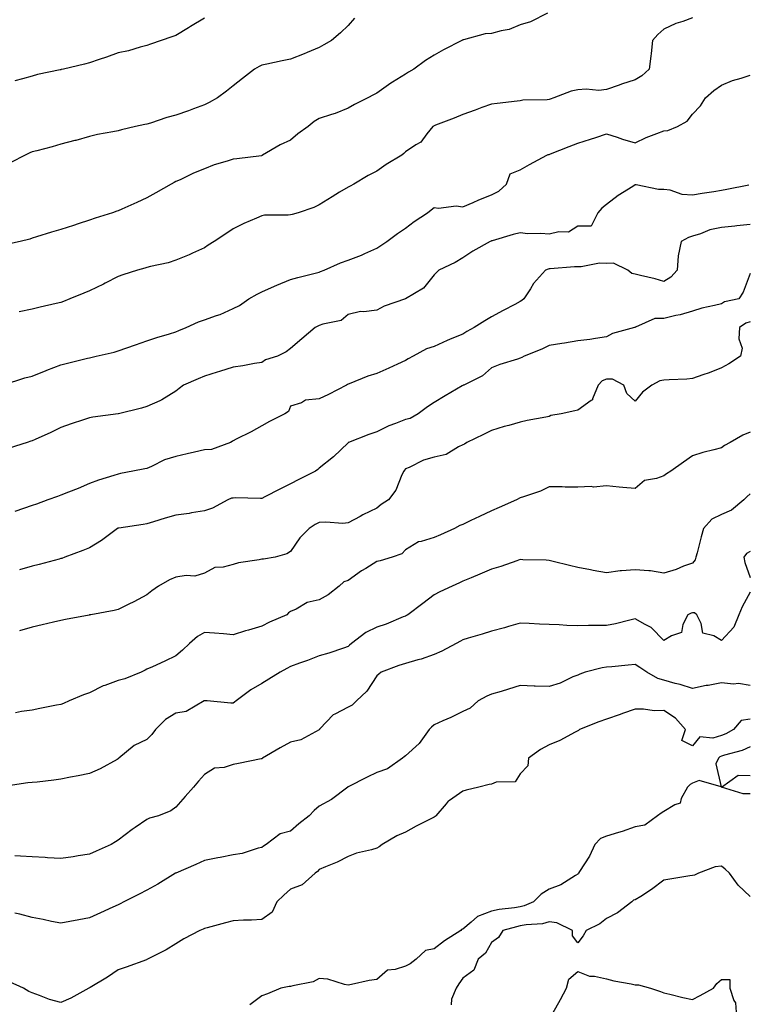
# Model space of a CAD drawing. Units: inches. Extents: x 1023923 to 1026563, y 7326938 to 7329578.
# Drawn here: x 1025264 to 1025517, y 7327896 to 7328239 of the extents above; entities that cross this region are included whole.
import ezdxf

# ---------------------------------------------------------------- set-up
doc = ezdxf.new("R2010")
doc.units = ezdxf.units.IN
doc.header["$MEASUREMENT"] = 0
doc.layers.add('Contour_10237326', color=7, linetype='Continuous', true_color=0xc44b95)

msp = doc.modelspace()

# ---------------------------------------------------------------- linework, layer by layer
at = {"layer": 'Contour_10237326'}
for points in [[(1025447.54, 7328241.42, 3211), (1025441.59, 7328238.38, 3211), (1025438.05, 7328237.31, 3211), (1025434.18, 7328235.78, 3211), (1025431.43, 7328235.3, 3211), (1025428.05, 7328234.33, 3211), (1025425.8, 7328234.16, 3211), (1025418.23, 7328232.11, 3211), (1025418.05, 7328232.09, 3211), (1025417.91, 7328232.05, 3211), (1025417.7, 7328231.92, 3211), (1025411.35, 7328228.61, 3211), (1025408.05, 7328226.77, 3211), (1025404.98, 7328224.98, 3211), (1025401.02, 7328221.92, 3211), (1025399.16, 7328220.81, 3211), (1025398.05, 7328220.15, 3211), (1025393.56, 7328217.43, 3211), (1025392.91, 7328217.06, 3211), (1025388.05, 7328213.55, 3211), (1025386.98, 7328212.98, 3211), (1025384.91, 7328211.92, 3211), (1025380.34, 7328209.64, 3211), (1025378.05, 7328208.33, 3211), (1025373.52, 7328206.46, 3211), (1025372.25, 7328206.12, 3211), (1025368.05, 7328204.7, 3211), (1025366.25, 7328203.71, 3211), (1025364.18, 7328201.92, 3211), (1025360.57, 7328199.4, 3211), (1025358.05, 7328197.19, 3211), (1025354.44, 7328195.54, 3211), (1025348.32, 7328191.92, 3211), (1025348.15, 7328191.82, 3211), (1025348.05, 7328191.79, 3211), (1025347.89, 7328191.77, 3211), (1025339.3, 7328190.67, 3211), (1025338.05, 7328190.55, 3211), (1025336, 7328189.86, 3211), (1025331.41, 7328188.57, 3211), (1025328.05, 7328187.26, 3211), (1025324.3, 7328185.67, 3211), (1025319.55, 7328183.42, 3211), (1025318.05, 7328182.74, 3211), (1025317.5, 7328182.46, 3211), (1025316.51, 7328181.92, 3211), (1025311.16, 7328178.81, 3211), (1025308.05, 7328177.15, 3211), (1025304.48, 7328175.5, 3211), (1025299.32, 7328173.19, 3211), (1025298.05, 7328172.61, 3211), (1025297.52, 7328172.44, 3211), (1025296.06, 7328171.92, 3211), (1025289.98, 7328169.99, 3211), (1025288.05, 7328169.27, 3211), (1025284.14, 7328168.01, 3211), (1025282.46, 7328167.51, 3211), (1025278.05, 7328166.02, 3211), (1025274.85, 7328165.11, 3211), (1025269.61, 7328163.49, 3211), (1025268.05, 7328163.02, 3211), (1025267.21, 7328162.76, 3211), (1025263.91, 7328161.92, 3211), (1025259.16, 7328160.81, 3211)], [(1025498.05, 7328239.76, 3212), (1025494.63, 7328238.51, 3212), (1025492.15, 7328237.82, 3212), (1025488.05, 7328235.83, 3212), (1025485.98, 7328234, 3212), (1025484.07, 7328231.92, 3212), (1025483.56, 7328227.42, 3212), (1025483.48, 7328226.49, 3212), (1025482.91, 7328221.92, 3212), (1025480.37, 7328219.61, 3212), (1025478.05, 7328218.23, 3212), (1025473.32, 7328216.64, 3212), (1025472.46, 7328216.34, 3212), (1025468.05, 7328214.82, 3212), (1025465.43, 7328214.53, 3212), (1025461.02, 7328214.89, 3212), (1025458.05, 7328214.66, 3212), (1025455.71, 7328214.26, 3212), (1025449.71, 7328211.92, 3212), (1025448.46, 7328211.51, 3212), (1025448.05, 7328211.34, 3212), (1025447.39, 7328211.26, 3212), (1025438.89, 7328211.07, 3212), (1025438.05, 7328210.93, 3212), (1025436.94, 7328210.8, 3212), (1025429.96, 7328210.01, 3212), (1025428.05, 7328209.77, 3212), (1025424.67, 7328208.53, 3212), (1025422.29, 7328207.68, 3212), (1025418.05, 7328206.1, 3212), (1025415.06, 7328204.9, 3212), (1025408.54, 7328202.4, 3212), (1025408.05, 7328202.22, 3212), (1025407.87, 7328202.1, 3212), (1025407.56, 7328201.92, 3212), (1025405.55, 7328199.42, 3212), (1025403.44, 7328196.52, 3212), (1025401.66, 7328195.53, 3212), (1025398.05, 7328193.11, 3212), (1025397.48, 7328192.49, 3212), (1025396.76, 7328191.92, 3212), (1025391.29, 7328188.67, 3212), (1025388.05, 7328186.39, 3212), (1025385.06, 7328184.91, 3212), (1025380.08, 7328181.92, 3212), (1025378.79, 7328181.18, 3212), (1025378.05, 7328180.77, 3212), (1025375.14, 7328179.02, 3212), (1025372.52, 7328177.45, 3212), (1025368.05, 7328174.7, 3212), (1025366.19, 7328173.77, 3212), (1025360.73, 7328171.92, 3212), (1025358.66, 7328171.31, 3212), (1025358.05, 7328171.16, 3212), (1025357.19, 7328171.07, 3212), (1025348.95, 7328171.02, 3212), (1025348.05, 7328170.88, 3212), (1025346.16, 7328170.03, 3212), (1025341.76, 7328168.21, 3212), (1025338.05, 7328166.29, 3212), (1025335.45, 7328164.52, 3212), (1025331.43, 7328161.92, 3212), (1025329.4, 7328160.57, 3212), (1025328.05, 7328159.72, 3212), (1025323.93, 7328157.8, 3212), (1025322.76, 7328157.2, 3212), (1025318.05, 7328155.34, 3212), (1025315.45, 7328154.52, 3212), (1025309.3, 7328153.17, 3212), (1025308.05, 7328152.83, 3212), (1025307.35, 7328152.63, 3212), (1025304.71, 7328151.92, 3212), (1025299.69, 7328150.28, 3212), (1025298.05, 7328149.69, 3212), (1025293.52, 7328147.38, 3212), (1025292.91, 7328147.06, 3212), (1025288.05, 7328144.77, 3212), (1025286.02, 7328143.95, 3212), (1025281.17, 7328141.92, 3212), (1025278.95, 7328141.01, 3212), (1025278.05, 7328140.69, 3212), (1025276.43, 7328140.31, 3212), (1025270.9, 7328139.06, 3212), (1025268.05, 7328138.36, 3212), (1025263.52, 7328137.38, 3212)], [(1025380.34, 7328239.64, 3210), (1025378.05, 7328237.15, 3210), (1025375.43, 7328234.53, 3210), (1025372.29, 7328231.92, 3210), (1025369.63, 7328230.35, 3210), (1025368.05, 7328229.49, 3210), (1025363.79, 7328227.67, 3210), (1025362.78, 7328227.2, 3210), (1025358.05, 7328225.35, 3210), (1025355.16, 7328224.81, 3210), (1025349.79, 7328223.65, 3210), (1025348.05, 7328223.31, 3210), (1025347.09, 7328222.88, 3210), (1025345.49, 7328221.92, 3210), (1025341.31, 7328218.65, 3210), (1025338.05, 7328216.06, 3210), (1025335.78, 7328214.2, 3210), (1025332.64, 7328211.92, 3210), (1025329.65, 7328210.31, 3210), (1025328.05, 7328209.52, 3210), (1025324.22, 7328208.1, 3210), (1025322.54, 7328207.43, 3210), (1025318.05, 7328205.86, 3210), (1025314.92, 7328205.04, 3210), (1025309.28, 7328203.15, 3210), (1025308.05, 7328202.78, 3210), (1025307.33, 7328202.65, 3210), (1025304.1, 7328201.92, 3210), (1025299.14, 7328200.83, 3210), (1025298.05, 7328200.48, 3210), (1025296.17, 7328200.05, 3210), (1025290.78, 7328199.19, 3210), (1025288.05, 7328198.43, 3210), (1025283.25, 7328197.12, 3210), (1025282.95, 7328197.03, 3210), (1025278.05, 7328195.74, 3210), (1025275.06, 7328194.91, 3210), (1025269.65, 7328193.52, 3210), (1025268.05, 7328193.08, 3210), (1025267.25, 7328192.72, 3210), (1025265.67, 7328191.92, 3210), (1025260.59, 7328189.39, 3210)], [(1025328.05, 7328239.64, 3209), (1025323.19, 7328236.78, 3209), (1025322.48, 7328236.35, 3209), (1025318.05, 7328233.66, 3209), (1025316.74, 7328233.23, 3209), (1025312.95, 7328231.92, 3209), (1025309.32, 7328230.65, 3209), (1025308.05, 7328230.16, 3209), (1025305.71, 7328229.58, 3209), (1025301.62, 7328228.34, 3209), (1025298.05, 7328227.57, 3209), (1025293.93, 7328226.04, 3209), (1025291.41, 7328225.28, 3209), (1025288.05, 7328224.16, 3209), (1025286.27, 7328223.7, 3209), (1025278.95, 7328221.92, 3209), (1025278.21, 7328221.76, 3209), (1025278.05, 7328221.73, 3209), (1025277.8, 7328221.67, 3209), (1025269.96, 7328220.01, 3209), (1025268.05, 7328219.51, 3209), (1025264.71, 7328218.58, 3209), (1025262.07, 7328217.9, 3209)], [(1025258.11, 7328111.97, 3213), (1025265.57, 7328114.39, 3213), (1025268.05, 7328115.05, 3213), (1025272.97, 7328117, 3213), (1025273.23, 7328117.09, 3213), (1025278.05, 7328118.91, 3213), (1025280.39, 7328119.58, 3213), (1025287.39, 7328121.25, 3213), (1025288.05, 7328121.43, 3213), (1025288.48, 7328121.5, 3213), (1025290.39, 7328121.92, 3213), (1025296.57, 7328123.41, 3213), (1025298.05, 7328123.86, 3213), (1025300.98, 7328124.86, 3213), (1025304.03, 7328125.93, 3213), (1025308.05, 7328127.25, 3213), (1025311.49, 7328128.48, 3213), (1025315.84, 7328129.71, 3213), (1025318.05, 7328130.42, 3213), (1025319.1, 7328130.86, 3213), (1025321.64, 7328131.92, 3213), (1025326.04, 7328133.93, 3213), (1025328.05, 7328134.61, 3213), (1025332.23, 7328136.09, 3213), (1025333.52, 7328136.46, 3213), (1025338.05, 7328138.51, 3213), (1025340.32, 7328139.66, 3213), (1025343.54, 7328141.92, 3213), (1025346.41, 7328143.57, 3213), (1025348.05, 7328144.36, 3213), (1025352.44, 7328146.31, 3213), (1025353.26, 7328146.7, 3213), (1025358.05, 7328148.71, 3213), (1025360.59, 7328149.38, 3213), (1025367.09, 7328150.96, 3213), (1025368.05, 7328151.2, 3213), (1025368.5, 7328151.48, 3213), (1025369.75, 7328151.92, 3213), (1025375.49, 7328154.48, 3213), (1025378.05, 7328155.41, 3213), (1025382.78, 7328157.19, 3213), (1025383.85, 7328157.71, 3213), (1025388.05, 7328159.58, 3213), (1025389.44, 7328160.53, 3213), (1025391.53, 7328161.92, 3213), (1025395.3, 7328164.67, 3213), (1025398.05, 7328166.56, 3213), (1025401.12, 7328168.85, 3213), (1025405.75, 7328171.92, 3213), (1025407.01, 7328172.95, 3213), (1025408.05, 7328173.79, 3213), (1025409.59, 7328173.46, 3213), (1025415.71, 7328174.26, 3213), (1025418.05, 7328173.99, 3213), (1025421.62, 7328175.5, 3213), (1025423.62, 7328176.35, 3213), (1025428.05, 7328178.19, 3213), (1025430.61, 7328179.37, 3213), (1025433.28, 7328181.92, 3213), (1025434.48, 7328185.5, 3213), (1025438.05, 7328186.9, 3213), (1025441.23, 7328188.74, 3213), (1025447.27, 7328191.92, 3213), (1025447.8, 7328192.16, 3213), (1025448.05, 7328192.24, 3213), (1025448.58, 7328192.45, 3213), (1025455.02, 7328194.95, 3213), (1025458.05, 7328196.16, 3213), (1025462.46, 7328197.51, 3213), (1025464.3, 7328198.17, 3213), (1025468.05, 7328199.42, 3213), (1025471.74, 7328198.22, 3213), (1025473.62, 7328197.49, 3213), (1025478.05, 7328196.31, 3213), (1025481.88, 7328198.1, 3213), (1025485.59, 7328199.47, 3213), (1025488.05, 7328200.46, 3213), (1025489.46, 7328200.52, 3213), (1025492.8, 7328201.92, 3213), (1025496.14, 7328203.82, 3213), (1025498.05, 7328206.29, 3213), (1025500.84, 7328209.13, 3213), (1025502.52, 7328211.92, 3213), (1025505.47, 7328214.5, 3213), (1025508.05, 7328216.29, 3213), (1025511.96, 7328218.01, 3213), (1025514.91, 7328218.78, 3213), (1025518.05, 7328219.85, 3213)], [(1025517.58, 7328181.46, 3214), (1025509.98, 7328179.99, 3214), (1025508.05, 7328179.64, 3214), (1025505.37, 7328179.25, 3214), (1025501.41, 7328178.56, 3214), (1025498.05, 7328178.09, 3214), (1025494.38, 7328178.26, 3214), (1025490.18, 7328179.79, 3214), (1025488.05, 7328179.97, 3214), (1025486.16, 7328180.04, 3214), (1025478.36, 7328181.61, 3214), (1025478.05, 7328181.62, 3214), (1025477.19, 7328181.06, 3214), (1025472.11, 7328177.86, 3214), (1025468.05, 7328174.82, 3214), (1025466.47, 7328173.5, 3214), (1025465.08, 7328171.92, 3214), (1025462.7, 7328167.28, 3214), (1025458.05, 7328167.21, 3214), (1025454.83, 7328165.14, 3214), (1025451.45, 7328165.31, 3214), (1025448.05, 7328164.43, 3214), (1025445.24, 7328164.74, 3214), (1025440.69, 7328164.56, 3214), (1025438.05, 7328164.96, 3214), (1025435.59, 7328164.38, 3214), (1025428.3, 7328162.16, 3214), (1025428.05, 7328162.1, 3214), (1025427.91, 7328162.05, 3214), (1025427.6, 7328161.92, 3214), (1025421.47, 7328158.51, 3214), (1025418.05, 7328156.17, 3214), (1025415.34, 7328154.63, 3214), (1025409.71, 7328151.92, 3214), (1025408.87, 7328151.1, 3214), (1025408.05, 7328150.3, 3214), (1025404.3, 7328145.68, 3214), (1025398.07, 7328141.94, 3214), (1025398.05, 7328141.92, 3214), (1025398.03, 7328141.92, 3214), (1025390.61, 7328139.36, 3214), (1025388.05, 7328138.01, 3214), (1025383.56, 7328137.42, 3214), (1025382.42, 7328137.55, 3214), (1025378.05, 7328136.53, 3214), (1025375.65, 7328134.33, 3214), (1025369.26, 7328133.13, 3214), (1025368.05, 7328132.63, 3214), (1025367.52, 7328132.44, 3214), (1025366.6, 7328131.92, 3214), (1025361.94, 7328128.04, 3214), (1025358.05, 7328124.63, 3214), (1025356.53, 7328123.43, 3214), (1025353.46, 7328121.92, 3214), (1025349.32, 7328120.66, 3214), (1025348.05, 7328119.76, 3214), (1025345.49, 7328119.37, 3214), (1025341.37, 7328118.6, 3214), (1025338.05, 7328118.13, 3214), (1025333.3, 7328116.67, 3214), (1025332.54, 7328116.41, 3214), (1025328.05, 7328114.95, 3214), (1025325.92, 7328114.05, 3214), (1025320.82, 7328111.92, 3214), (1025319.22, 7328110.74, 3214), (1025318.05, 7328109.81, 3214), (1025313.28, 7328106.7, 3214), (1025312.58, 7328106.46, 3214), (1025308.05, 7328104.42, 3214), (1025306.12, 7328103.85, 3214), (1025298.15, 7328101.92, 3214), (1025298.07, 7328101.9, 3214), (1025298.05, 7328101.9, 3214), (1025298.03, 7328101.9, 3214), (1025289.2, 7328100.77, 3214), (1025288.05, 7328100.53, 3214), (1025285.94, 7328099.8, 3214), (1025281.6, 7328098.36, 3214), (1025278.05, 7328097.09, 3214), (1025274.61, 7328095.37, 3214), (1025269.07, 7328092.94, 3214), (1025268.05, 7328092.47, 3214), (1025267.64, 7328092.34, 3214), (1025266.33, 7328091.92, 3214), (1025260.02, 7328089.94, 3214)], [(1025518.05, 7328167.76, 3215), (1025513.46, 7328167.33, 3215), (1025512.76, 7328167.21, 3215), (1025508.05, 7328166.82, 3215), (1025504.07, 7328165.91, 3215), (1025500.75, 7328164.61, 3215), (1025498.05, 7328163.8, 3215), (1025496.66, 7328163.31, 3215), (1025494.01, 7328161.92, 3215), (1025493.03, 7328156.93, 3215), (1025493.05, 7328156.91, 3215), (1025492.62, 7328151.92, 3215), (1025490.49, 7328149.49, 3215), (1025488.05, 7328147.99, 3215), (1025485, 7328148.88, 3215), (1025479.91, 7328150.07, 3215), (1025478.05, 7328150.57, 3215), (1025476.86, 7328150.72, 3215), (1025475.43, 7328151.92, 3215), (1025470.47, 7328154.35, 3215), (1025468.05, 7328154.26, 3215), (1025465.67, 7328154.3, 3215), (1025459.2, 7328153.08, 3215), (1025458.05, 7328153.1, 3215), (1025456.9, 7328153.08, 3215), (1025448.46, 7328152.34, 3215), (1025448.05, 7328152.33, 3215), (1025447.72, 7328152.26, 3215), (1025446.86, 7328151.92, 3215), (1025442.66, 7328147.3, 3215), (1025441.57, 7328145.43, 3215), (1025439.28, 7328141.92, 3215), (1025438.62, 7328141.36, 3215), (1025438.05, 7328141.02, 3215), (1025436.12, 7328139.99, 3215), (1025432.11, 7328137.85, 3215), (1025428.05, 7328135.7, 3215), (1025425.67, 7328134.29, 3215), (1025422.01, 7328131.92, 3215), (1025419.42, 7328130.56, 3215), (1025418.05, 7328129.68, 3215), (1025414.18, 7328128.06, 3215), (1025412.56, 7328127.41, 3215), (1025408.05, 7328125.35, 3215), (1025405.43, 7328124.53, 3215), (1025400.75, 7328121.92, 3215), (1025398.99, 7328120.99, 3215), (1025398.05, 7328120.41, 3215), (1025395.32, 7328119.18, 3215), (1025392.23, 7328117.75, 3215), (1025388.05, 7328115.97, 3215), (1025384.92, 7328115.04, 3215), (1025378.5, 7328112.36, 3215), (1025378.05, 7328112.2, 3215), (1025377.87, 7328112.1, 3215), (1025377.54, 7328111.92, 3215), (1025371.31, 7328108.66, 3215), (1025368.05, 7328107.13, 3215), (1025363.28, 7328106.69, 3215), (1025361.9, 7328105.76, 3215), (1025358.05, 7328104.6, 3215), (1025357.29, 7328102.67, 3215), (1025356.06, 7328101.92, 3215), (1025350.75, 7328099.23, 3215), (1025348.05, 7328097.7, 3215), (1025344.3, 7328095.67, 3215), (1025339.14, 7328093.01, 3215), (1025338.05, 7328092.44, 3215), (1025337.72, 7328092.24, 3215), (1025337.19, 7328091.92, 3215), (1025330.55, 7328089.42, 3215), (1025328.05, 7328089.3, 3215), (1025324.65, 7328088.52, 3215), (1025322.01, 7328087.96, 3215), (1025318.05, 7328087, 3215), (1025314.12, 7328085.86, 3215), (1025309.65, 7328083.53, 3215), (1025308.05, 7328082.86, 3215), (1025307.25, 7328082.72, 3215), (1025303.13, 7328081.92, 3215), (1025298.87, 7328081.09, 3215), (1025298.05, 7328080.91, 3215), (1025296.53, 7328080.39, 3215), (1025291.17, 7328078.79, 3215), (1025288.05, 7328077.59, 3215), (1025284.05, 7328075.92, 3215), (1025280.78, 7328074.65, 3215), (1025278.05, 7328073.56, 3215), (1025276.84, 7328073.13, 3215), (1025273.58, 7328071.92, 3215), (1025269.53, 7328070.43, 3215), (1025268.05, 7328069.91, 3215), (1025265, 7328068.88, 3215), (1025262.09, 7328067.88, 3215)], [(1025518.05, 7328150.81, 3216), (1025515.69, 7328144.28, 3216), (1025514.09, 7328141.92, 3216), (1025509.14, 7328140.83, 3216), (1025508.05, 7328140.19, 3216), (1025505.69, 7328139.57, 3216), (1025501.29, 7328138.68, 3216), (1025498.05, 7328137.66, 3216), (1025493.67, 7328136.3, 3216), (1025492.21, 7328136.09, 3216), (1025488.05, 7328135.08, 3216), (1025484.85, 7328135.11, 3216), (1025478.15, 7328132.01, 3216), (1025478.05, 7328132.02, 3216), (1025477.99, 7328131.98, 3216), (1025477.85, 7328131.92, 3216), (1025470.1, 7328129.86, 3216), (1025468.05, 7328128.65, 3216), (1025464.26, 7328128.14, 3216), (1025462.21, 7328127.76, 3216), (1025458.05, 7328127.26, 3216), (1025453.44, 7328126.53, 3216), (1025452.48, 7328126.36, 3216), (1025448.05, 7328125.63, 3216), (1025445.55, 7328124.43, 3216), (1025439.34, 7328121.92, 3216), (1025438.52, 7328121.46, 3216), (1025438.05, 7328121.29, 3216), (1025437.09, 7328120.95, 3216), (1025430.92, 7328119.04, 3216), (1025428.05, 7328117.93, 3216), (1025424.87, 7328115.11, 3216), (1025418.36, 7328111.92, 3216), (1025418.15, 7328111.83, 3216), (1025418.05, 7328111.8, 3216), (1025417.74, 7328111.62, 3216), (1025411.84, 7328108.14, 3216), (1025408.05, 7328105.77, 3216), (1025405.67, 7328104.29, 3216), (1025402.42, 7328101.92, 3216), (1025399.65, 7328100.31, 3216), (1025398.05, 7328099.85, 3216), (1025394.63, 7328098.51, 3216), (1025392.25, 7328097.72, 3216), (1025388.05, 7328095.66, 3216), (1025385.28, 7328094.7, 3216), (1025378.23, 7328091.92, 3216), (1025378.13, 7328091.84, 3216), (1025378.05, 7328091.76, 3216), (1025373.05, 7328086.92, 3216), (1025373.01, 7328086.89, 3216), (1025368.05, 7328082.91, 3216), (1025367.5, 7328082.47, 3216), (1025366.72, 7328081.92, 3216), (1025360.98, 7328078.99, 3216), (1025358.05, 7328077.55, 3216), (1025354.28, 7328075.68, 3216), (1025349.09, 7328072.96, 3216), (1025348.05, 7328072.42, 3216), (1025347.6, 7328072.37, 3216), (1025338.75, 7328072.61, 3216), (1025338.05, 7328072.55, 3216), (1025337.46, 7328072.52, 3216), (1025336.23, 7328071.92, 3216), (1025330.9, 7328069.08, 3216), (1025328.05, 7328068.12, 3216), (1025323.52, 7328067.38, 3216), (1025322.78, 7328067.19, 3216), (1025318.05, 7328066.59, 3216), (1025314.38, 7328065.59, 3216), (1025310.35, 7328064.22, 3216), (1025308.05, 7328063.53, 3216), (1025306.68, 7328063.29, 3216), (1025298.25, 7328062.11, 3216), (1025298.05, 7328062.08, 3216), (1025297.93, 7328062.03, 3216), (1025297.76, 7328061.92, 3216), (1025292.17, 7328057.81, 3216), (1025288.05, 7328055.18, 3216), (1025285.73, 7328054.23, 3216), (1025279.44, 7328051.92, 3216), (1025278.42, 7328051.55, 3216), (1025278.05, 7328051.46, 3216), (1025277.42, 7328051.29, 3216), (1025270.55, 7328049.42, 3216), (1025268.05, 7328048.79, 3216), (1025263.71, 7328047.58, 3216)], [(1025518.05, 7328133.94, 3217), (1025516.57, 7328133.4, 3217), (1025514.38, 7328131.92, 3217), (1025514.09, 7328127.96, 3217), (1025515.24, 7328124.73, 3217), (1025514.67, 7328121.92, 3217), (1025510.65, 7328119.33, 3217), (1025508.05, 7328117.93, 3217), (1025503.85, 7328116.13, 3217), (1025501.55, 7328115.41, 3217), (1025498.05, 7328114.14, 3217), (1025496.02, 7328113.96, 3217), (1025489.85, 7328113.71, 3217), (1025488.05, 7328113.57, 3217), (1025486.59, 7328113.38, 3217), (1025483.87, 7328111.92, 3217), (1025480.61, 7328109.37, 3217), (1025478.05, 7328106.33, 3217), (1025475.14, 7328109.01, 3217), (1025474.12, 7328111.92, 3217), (1025470.12, 7328114, 3217), (1025468.05, 7328113.9, 3217), (1025466.59, 7328113.38, 3217), (1025465.16, 7328111.92, 3217), (1025463.19, 7328107.05, 3217), (1025463.19, 7328106.79, 3217), (1025462.7, 7328106.57, 3217), (1025458.05, 7328103.17, 3217), (1025457.01, 7328102.96, 3217), (1025452.25, 7328101.92, 3217), (1025448.71, 7328101.26, 3217), (1025448.05, 7328101.01, 3217), (1025446.9, 7328100.76, 3217), (1025440.39, 7328099.59, 3217), (1025438.05, 7328099.03, 3217), (1025434.01, 7328097.87, 3217), (1025432.48, 7328097.49, 3217), (1025428.05, 7328096.09, 3217), (1025425.28, 7328094.7, 3217), (1025419.4, 7328091.92, 3217), (1025418.62, 7328091.36, 3217), (1025418.05, 7328091.09, 3217), (1025416.55, 7328090.41, 3217), (1025412.23, 7328087.75, 3217), (1025408.05, 7328086.75, 3217), (1025404.28, 7328085.7, 3217), (1025399.32, 7328083.18, 3217), (1025398.05, 7328082.68, 3217), (1025397.68, 7328082.29, 3217), (1025397.44, 7328081.92, 3217), (1025396.82, 7328080.68, 3217), (1025394.65, 7328075.31, 3217), (1025392.09, 7328071.92, 3217), (1025389.61, 7328070.36, 3217), (1025388.05, 7328069.02, 3217), (1025383.26, 7328066.7, 3217), (1025382.29, 7328066.15, 3217), (1025378.05, 7328063.9, 3217), (1025376.27, 7328063.7, 3217), (1025370.3, 7328064.16, 3217), (1025368.05, 7328063.99, 3217), (1025366.66, 7328063.31, 3217), (1025364.55, 7328061.92, 3217), (1025361.31, 7328058.66, 3217), (1025358.05, 7328053.89, 3217), (1025356.8, 7328053.18, 3217), (1025352.72, 7328051.92, 3217), (1025348.66, 7328051.31, 3217), (1025348.05, 7328051.22, 3217), (1025347.13, 7328051, 3217), (1025339.96, 7328050, 3217), (1025338.05, 7328049.44, 3217), (1025334.59, 7328048.47, 3217), (1025331.64, 7328048.32, 3217), (1025328.05, 7328046.35, 3217), (1025324.67, 7328045.31, 3217), (1025321.72, 7328045.59, 3217), (1025318.05, 7328044.99, 3217), (1025315.9, 7328044.07, 3217), (1025312.07, 7328041.92, 3217), (1025309.77, 7328040.21, 3217), (1025308.05, 7328038.82, 3217), (1025303.52, 7328036.45, 3217), (1025301.7, 7328035.57, 3217), (1025298.05, 7328033.76, 3217), (1025296.57, 7328033.4, 3217), (1025288.52, 7328031.92, 3217), (1025288.05, 7328031.83, 3217), (1025287.93, 7328031.81, 3217), (1025279.69, 7328030.27, 3217), (1025278.05, 7328029.9, 3217), (1025275.47, 7328029.33, 3217), (1025271.6, 7328028.36, 3217), (1025268.05, 7328027.63, 3217), (1025263.66, 7328026.32, 3217)], [(1025518.05, 7328095.49, 3218), (1025515.57, 7328094.41, 3218), (1025511.1, 7328091.92, 3218), (1025509.09, 7328090.89, 3218), (1025508.05, 7328090.05, 3218), (1025505.45, 7328089.32, 3218), (1025501.57, 7328088.41, 3218), (1025498.05, 7328087.28, 3218), (1025494.92, 7328085.04, 3218), (1025490.43, 7328081.92, 3218), (1025488.97, 7328081, 3218), (1025488.05, 7328080.34, 3218), (1025485.45, 7328079.32, 3218), (1025481.31, 7328078.66, 3218), (1025478.05, 7328075.86, 3218), (1025473.71, 7328076.26, 3218), (1025472.48, 7328076.35, 3218), (1025468.05, 7328076.76, 3218), (1025463.56, 7328076.4, 3218), (1025462.7, 7328076.58, 3218), (1025458.05, 7328076.34, 3218), (1025453.64, 7328076.33, 3218), (1025452.62, 7328076.5, 3218), (1025448.05, 7328076.49, 3218), (1025445.02, 7328074.96, 3218), (1025439.14, 7328073.02, 3218), (1025438.05, 7328072.58, 3218), (1025436.7, 7328071.92, 3218), (1025430.67, 7328069.3, 3218), (1025428.05, 7328068.1, 3218), (1025423.81, 7328066.15, 3218), (1025420.82, 7328064.69, 3218), (1025418.05, 7328063.37, 3218), (1025417.01, 7328062.96, 3218), (1025415.12, 7328061.92, 3218), (1025410.2, 7328059.77, 3218), (1025408.05, 7328058.84, 3218), (1025403.54, 7328057.42, 3218), (1025402.64, 7328057.33, 3218), (1025398.05, 7328054.57, 3218), (1025396.82, 7328053.15, 3218), (1025393.42, 7328051.92, 3218), (1025389.28, 7328050.69, 3218), (1025388.05, 7328050.51, 3218), (1025384.2, 7328048.07, 3218), (1025382.78, 7328047.2, 3218), (1025378.05, 7328043.88, 3218), (1025376.59, 7328043.38, 3218), (1025374.92, 7328041.92, 3218), (1025371.1, 7328038.88, 3218), (1025368.05, 7328037.13, 3218), (1025363.85, 7328036.12, 3218), (1025359.96, 7328033.84, 3218), (1025358.05, 7328033.02, 3218), (1025357.37, 7328032.6, 3218), (1025356.7, 7328031.92, 3218), (1025350.67, 7328029.3, 3218), (1025348.05, 7328027.92, 3218), (1025343.4, 7328026.57, 3218), (1025342.39, 7328026.26, 3218), (1025338.05, 7328024.97, 3218), (1025334.75, 7328025.22, 3218), (1025331.57, 7328025.45, 3218), (1025328.05, 7328025.72, 3218), (1025325.61, 7328024.37, 3218), (1025322.89, 7328021.92, 3218), (1025320.39, 7328019.59, 3218), (1025318.05, 7328017.61, 3218), (1025314.24, 7328015.73, 3218), (1025309.92, 7328013.79, 3218), (1025308.05, 7328012.92, 3218), (1025307.39, 7328012.58, 3218), (1025306.06, 7328011.92, 3218), (1025300.35, 7328009.62, 3218), (1025298.05, 7328008.98, 3218), (1025293.4, 7328007.27, 3218), (1025292.85, 7328007.12, 3218), (1025288.05, 7328004.68, 3218), (1025285.92, 7328004.05, 3218), (1025280.96, 7328001.92, 3218), (1025278.95, 7328001.02, 3218), (1025278.05, 7328000.67, 3218), (1025276.51, 7328000.37, 3218), (1025270.75, 7327999.23, 3218), (1025268.05, 7327998.72, 3218), (1025264.34, 7327998.21, 3218), (1025262.23, 7327997.74, 3218)], [(1025518.05, 7328074.01, 3219), (1025516.94, 7328073.03, 3219), (1025515.92, 7328071.92, 3219), (1025511.59, 7328068.39, 3219), (1025508.05, 7328066.84, 3219), (1025504.73, 7328065.23, 3219), (1025501.88, 7328061.92, 3219), (1025500.98, 7328058.99, 3219), (1025499.59, 7328053.47, 3219), (1025499.16, 7328051.92, 3219), (1025498.93, 7328051.03, 3219), (1025498.05, 7328049.91, 3219), (1025494.91, 7328048.78, 3219), (1025492.31, 7328047.66, 3219), (1025488.05, 7328046.45, 3219), (1025483.36, 7328047.22, 3219), (1025482.82, 7328047.15, 3219), (1025478.05, 7328047.61, 3219), (1025473.28, 7328047.15, 3219), (1025472.8, 7328047.18, 3219), (1025468.05, 7328046.55, 3219), (1025463.42, 7328047.3, 3219), (1025462.44, 7328047.53, 3219), (1025458.05, 7328048.34, 3219), (1025455.18, 7328049.06, 3219), (1025449.48, 7328050.49, 3219), (1025448.05, 7328050.85, 3219), (1025447.01, 7328050.89, 3219), (1025438.87, 7328051.09, 3219), (1025438.05, 7328051.12, 3219), (1025436.88, 7328050.74, 3219), (1025431.23, 7328048.75, 3219), (1025428.05, 7328047.81, 3219), (1025423.95, 7328046.03, 3219), (1025420.92, 7328044.79, 3219), (1025418.05, 7328043.59, 3219), (1025416.9, 7328043.08, 3219), (1025414.3, 7328041.92, 3219), (1025410.04, 7328039.92, 3219), (1025408.05, 7328038.8, 3219), (1025404.1, 7328035.86, 3219), (1025398.83, 7328031.92, 3219), (1025398.36, 7328031.62, 3219), (1025398.05, 7328031.45, 3219), (1025397.31, 7328031.17, 3219), (1025391.39, 7328028.59, 3219), (1025388.05, 7328027.57, 3219), (1025384.28, 7328025.69, 3219), (1025379.24, 7328021.92, 3219), (1025378.6, 7328021.37, 3219), (1025378.05, 7328020.81, 3219), (1025376.43, 7328020.3, 3219), (1025371.37, 7328018.59, 3219), (1025368.05, 7328017.62, 3219), (1025363.97, 7328016, 3219), (1025361.14, 7328015.01, 3219), (1025358.05, 7328013.86, 3219), (1025356.78, 7328013.18, 3219), (1025354.48, 7328011.92, 3219), (1025350.49, 7328009.48, 3219), (1025348.05, 7328007.92, 3219), (1025344.22, 7328005.75, 3219), (1025339.05, 7328001.92, 3219), (1025338.56, 7328001.41, 3219), (1025338.05, 7328001.14, 3219), (1025337.21, 7328001.08, 3219), (1025329.03, 7328001.92, 3219), (1025328.13, 7328001.99, 3219), (1025328.05, 7328001.99, 3219), (1025328.01, 7328001.96, 3219), (1025327.91, 7328001.92, 3219), (1025321.7, 7327998.27, 3219), (1025318.05, 7327997.66, 3219), (1025314.53, 7327995.43, 3219), (1025310.96, 7327991.92, 3219), (1025309.75, 7327990.23, 3219), (1025308.05, 7327988.49, 3219), (1025303.62, 7327986.36, 3219), (1025298.28, 7327981.92, 3219), (1025298.15, 7327981.82, 3219), (1025298.05, 7327981.73, 3219), (1025297.66, 7327981.53, 3219), (1025291.76, 7327978.21, 3219), (1025288.05, 7327976.67, 3219), (1025284.12, 7327975.84, 3219), (1025281.43, 7327975.31, 3219), (1025278.05, 7327974.6, 3219), (1025275.61, 7327974.36, 3219), (1025269.79, 7327973.66, 3219), (1025268.05, 7327973.48, 3219), (1025266.6, 7327973.36, 3219), (1025258.23, 7327972.09, 3219)], [(1025518.05, 7328053.97, 3220), (1025516.76, 7328053.2, 3220), (1025515.9, 7328051.92, 3220), (1025516.21, 7328050.08, 3220), (1025518.05, 7328044.89, 3220)], [(1025518.05, 7328039.76, 3220), (1025515.34, 7328034.64, 3220), (1025514.16, 7328031.92, 3220), (1025512.35, 7328027.63, 3220), (1025508.05, 7328022.99, 3220), (1025505.45, 7328024.52, 3220), (1025501.6, 7328025.47, 3220), (1025501.06, 7328028.92, 3220), (1025499.48, 7328031.92, 3220), (1025498.66, 7328032.53, 3220), (1025498.05, 7328032.58, 3220), (1025497.52, 7328032.45, 3220), (1025496.43, 7328031.92, 3220), (1025494.69, 7328028.56, 3220), (1025494.2, 7328025.77, 3220), (1025490.71, 7328024.58, 3220), (1025488.05, 7328022.89, 3220), (1025483.66, 7328027.52, 3220), (1025481.51, 7328028.47, 3220), (1025478.05, 7328030.44, 3220), (1025476.19, 7328030.05, 3220), (1025471.21, 7328028.75, 3220), (1025468.05, 7328028.19, 3220), (1025464.24, 7328028.12, 3220), (1025461.8, 7328028.16, 3220), (1025458.05, 7328028.08, 3220), (1025454.26, 7328028.13, 3220), (1025451.55, 7328028.42, 3220), (1025448.05, 7328028.47, 3220), (1025444.71, 7328028.58, 3220), (1025441.16, 7328028.82, 3220), (1025438.05, 7328028.93, 3220), (1025433.91, 7328027.79, 3220), (1025432.56, 7328027.41, 3220), (1025428.05, 7328026.17, 3220), (1025424.81, 7328025.17, 3220), (1025419.91, 7328023.77, 3220), (1025418.05, 7328023.21, 3220), (1025417.23, 7328022.74, 3220), (1025415.71, 7328021.92, 3220), (1025410.75, 7328019.21, 3220), (1025408.05, 7328018.1, 3220), (1025403.54, 7328016.42, 3220), (1025402.31, 7328016.19, 3220), (1025398.05, 7328014.97, 3220), (1025395.69, 7328014.28, 3220), (1025389.59, 7328011.92, 3220), (1025388.77, 7328011.2, 3220), (1025388.05, 7328010.63, 3220), (1025384.65, 7328005.32, 3220), (1025381.06, 7328001.92, 3220), (1025379.51, 7328000.45, 3220), (1025378.05, 7327999.78, 3220), (1025373.46, 7327997.34, 3220), (1025372.85, 7327997.11, 3220), (1025368.28, 7327992.16, 3220), (1025368.07, 7327991.92, 3220), (1025368.05, 7327991.91, 3220), (1025368.03, 7327991.89, 3220), (1025361.66, 7327988.3, 3220), (1025358.05, 7327987.57, 3220), (1025354.4, 7327985.58, 3220), (1025348.32, 7327981.92, 3220), (1025348.19, 7327981.77, 3220), (1025348.05, 7327981.72, 3220), (1025347.82, 7327981.68, 3220), (1025339.87, 7327980.11, 3220), (1025338.05, 7327979.75, 3220), (1025334.87, 7327978.74, 3220), (1025331.53, 7327978.45, 3220), (1025328.05, 7327976.25, 3220), (1025326.02, 7327973.95, 3220), (1025324.24, 7327971.92, 3220), (1025321.33, 7327968.65, 3220), (1025318.05, 7327964.94, 3220), (1025316.33, 7327963.63, 3220), (1025312.11, 7327961.92, 3220), (1025308.93, 7327961.04, 3220), (1025308.05, 7327960.65, 3220), (1025303.91, 7327957.78, 3220), (1025302.89, 7327957.09, 3220), (1025298.05, 7327953.37, 3220), (1025297.13, 7327952.83, 3220), (1025295.59, 7327951.92, 3220), (1025290.37, 7327949.59, 3220), (1025288.05, 7327948.59, 3220), (1025284.12, 7327947.99, 3220), (1025282.31, 7327947.66, 3220), (1025278.05, 7327947.04, 3220), (1025273.42, 7327947.29, 3220), (1025272.64, 7327947.32, 3220), (1025268.05, 7327947.56, 3220), (1025264.01, 7327947.88, 3220), (1025262, 7327947.96, 3220)], [(1025518.05, 7328007.23, 3221), (1025514.07, 7328007.93, 3221), (1025512.23, 7328007.73, 3221), (1025508.05, 7328008.18, 3221), (1025503.46, 7328007.33, 3221), (1025502.72, 7328007.26, 3221), (1025498.05, 7328006.17, 3221), (1025493.73, 7328007.61, 3221), (1025491.96, 7328008.01, 3221), (1025488.05, 7328009.12, 3221), (1025485.88, 7328009.75, 3221), (1025482.15, 7328011.92, 3221), (1025479.69, 7328013.56, 3221), (1025478.05, 7328014.59, 3221), (1025475.61, 7328014.35, 3221), (1025469.92, 7328013.8, 3221), (1025468.05, 7328013.62, 3221), (1025466.57, 7328013.41, 3221), (1025460.63, 7328011.92, 3221), (1025458.73, 7328011.24, 3221), (1025458.05, 7328010.92, 3221), (1025456.37, 7328010.25, 3221), (1025451.88, 7328008.09, 3221), (1025448.05, 7328006.88, 3221), (1025443.17, 7328007.04, 3221), (1025442.91, 7328007.07, 3221), (1025438.05, 7328007.25, 3221), (1025433.97, 7328006, 3221), (1025431.35, 7328005.22, 3221), (1025428.05, 7328004.22, 3221), (1025426.41, 7328003.56, 3221), (1025423.4, 7328001.92, 3221), (1025420.61, 7327999.36, 3221), (1025418.05, 7327998.16, 3221), (1025413.81, 7327996.16, 3221), (1025411.06, 7327994.93, 3221), (1025408.05, 7327993.56, 3221), (1025407.15, 7327992.81, 3221), (1025406.35, 7327991.92, 3221), (1025402.87, 7327987.1, 3221), (1025398.05, 7327982.8, 3221), (1025397.56, 7327982.4, 3221), (1025397.07, 7327981.92, 3221), (1025391.76, 7327978.21, 3221), (1025388.05, 7327976.93, 3221), (1025384.67, 7327975.3, 3221), (1025378.09, 7327971.96, 3221), (1025378.05, 7327971.94, 3221), (1025378.03, 7327971.93, 3221), (1025378.01, 7327971.92, 3221), (1025372.35, 7327967.62, 3221), (1025368.05, 7327965.25, 3221), (1025366.21, 7327963.75, 3221), (1025364.53, 7327961.92, 3221), (1025360.92, 7327959.05, 3221), (1025358.05, 7327956.53, 3221), (1025354.42, 7327955.56, 3221), (1025349.55, 7327951.92, 3221), (1025348.62, 7327951.36, 3221), (1025348.05, 7327950.88, 3221), (1025346.74, 7327950.61, 3221), (1025341.19, 7327948.77, 3221), (1025338.05, 7327948.29, 3221), (1025333.54, 7327947.41, 3221), (1025332.7, 7327947.27, 3221), (1025328.05, 7327946.27, 3221), (1025325.02, 7327944.96, 3221), (1025318.07, 7327941.94, 3221), (1025318.03, 7327941.92, 3221), (1025311.84, 7327938.13, 3221), (1025308.05, 7327936, 3221), (1025305.34, 7327934.64, 3221), (1025299.98, 7327931.92, 3221), (1025298.73, 7327931.23, 3221), (1025298.05, 7327930.89, 3221), (1025296.16, 7327930.03, 3221), (1025291.86, 7327928.1, 3221), (1025288.05, 7327926.33, 3221), (1025284.3, 7327925.67, 3221), (1025281.21, 7327925.08, 3221), (1025278.05, 7327924.51, 3221), (1025274.85, 7327925.12, 3221), (1025271.86, 7327925.73, 3221), (1025268.05, 7327926.43, 3221), (1025263.75, 7327927.63, 3221), (1025262.03, 7327927.94, 3221)], [(1025518.05, 7327995.6, 3222), (1025514.89, 7327995.07, 3222), (1025512.31, 7327991.92, 3222), (1025509.57, 7327990.41, 3222), (1025508.05, 7327989.87, 3222), (1025505.08, 7327988.94, 3222), (1025500.53, 7327989.44, 3222), (1025498.05, 7327986.21, 3222), (1025494.3, 7327988.17, 3222), (1025495.51, 7327991.92, 3222), (1025492.03, 7327995.91, 3222), (1025488.05, 7327998.52, 3222), (1025484.61, 7327998.49, 3222), (1025480.94, 7327999.04, 3222), (1025478.05, 7327999.01, 3222), (1025473.62, 7327997.49, 3222), (1025472.78, 7327997.19, 3222), (1025468.05, 7327995.59, 3222), (1025465.39, 7327994.58, 3222), (1025458.69, 7327991.92, 3222), (1025458.34, 7327991.63, 3222), (1025458.05, 7327991.45, 3222), (1025457.11, 7327990.98, 3222), (1025451.84, 7327988.12, 3222), (1025448.05, 7327986.57, 3222), (1025445.02, 7327984.94, 3222), (1025440.86, 7327981.92, 3222), (1025440.63, 7327979.34, 3222), (1025438.05, 7327976.51, 3222), (1025436.23, 7327973.73, 3222), (1025429.67, 7327973.55, 3222), (1025428.05, 7327972.91, 3222), (1025427.17, 7327972.8, 3222), (1025423.62, 7327971.92, 3222), (1025419.2, 7327970.77, 3222), (1025418.05, 7327970.51, 3222), (1025413.38, 7327967.25, 3222), (1025412.97, 7327967, 3222), (1025412.23, 7327966.11, 3222), (1025408.62, 7327961.92, 3222), (1025408.34, 7327961.63, 3222), (1025408.05, 7327961.46, 3222), (1025407.09, 7327960.96, 3222), (1025401.74, 7327958.23, 3222), (1025398.05, 7327956.21, 3222), (1025395.04, 7327954.92, 3222), (1025389.98, 7327951.92, 3222), (1025388.89, 7327951.09, 3222), (1025388.05, 7327950.67, 3222), (1025386.23, 7327950.1, 3222), (1025381.06, 7327948.92, 3222), (1025378.05, 7327947.73, 3222), (1025374.26, 7327945.71, 3222), (1025370.26, 7327944.12, 3222), (1025368.05, 7327943.14, 3222), (1025367.44, 7327942.53, 3222), (1025366.59, 7327941.92, 3222), (1025362.07, 7327937.89, 3222), (1025358.05, 7327936.37, 3222), (1025355.67, 7327934.3, 3222), (1025353.23, 7327931.92, 3222), (1025351.59, 7327928.39, 3222), (1025348.05, 7327925.74, 3222), (1025344.42, 7327925.56, 3222), (1025341.62, 7327925.5, 3222), (1025338.05, 7327925.32, 3222), (1025335.35, 7327924.63, 3222), (1025329.01, 7327922.87, 3222), (1025328.05, 7327922.62, 3222), (1025327.58, 7327922.39, 3222), (1025326.49, 7327921.92, 3222), (1025320.92, 7327919.04, 3222), (1025318.05, 7327917.35, 3222), (1025314.73, 7327915.23, 3222), (1025308.25, 7327911.92, 3222), (1025308.05, 7327911.82, 3222), (1025307.89, 7327911.77, 3222), (1025300.8, 7327909.17, 3222), (1025298.05, 7327908.26, 3222), (1025294.32, 7327905.65, 3222), (1025288.25, 7327902.12, 3222), (1025288.05, 7327901.99, 3222), (1025287.99, 7327901.98, 3222), (1025287.84, 7327901.92, 3222), (1025281.53, 7327898.44, 3222), (1025278.05, 7327896.88, 3222), (1025274.1, 7327897.97, 3222), (1025270.63, 7327899.34, 3222), (1025268.05, 7327900.2, 3222), (1025266.88, 7327900.74, 3222), (1025265.02, 7327901.92, 3222), (1025260.16, 7327904.04, 3222)], [(1025518.05, 7327985.88, 3223), (1025515.35, 7327984.61, 3223), (1025509.16, 7327983.03, 3223), (1025508.05, 7327982.64, 3223), (1025507.5, 7327982.47, 3223), (1025507.01, 7327981.92, 3223), (1025506.1, 7327979.98, 3223), (1025508.01, 7327971.96, 3223), (1025500.35, 7327974.23, 3223), (1025498.05, 7327973.27, 3223), (1025497.19, 7327972.78, 3223), (1025496.25, 7327971.92, 3223), (1025494.09, 7327967.95, 3223), (1025493.71, 7327966.26, 3223), (1025491.86, 7327965.72, 3223), (1025488.05, 7327963.45, 3223), (1025487.11, 7327962.85, 3223), (1025485.84, 7327961.92, 3223), (1025481.35, 7327958.63, 3223), (1025478.05, 7327958.07, 3223), (1025473.56, 7327956.42, 3223), (1025472.25, 7327956.11, 3223), (1025468.05, 7327954.85, 3223), (1025465.96, 7327954.02, 3223), (1025464.01, 7327951.92, 3223), (1025462.09, 7327947.87, 3223), (1025458.62, 7327942.49, 3223), (1025458.28, 7327941.92, 3223), (1025458.21, 7327941.75, 3223), (1025458.05, 7327941.54, 3223), (1025457.21, 7327941.09, 3223), (1025452.17, 7327937.8, 3223), (1025448.05, 7327936.39, 3223), (1025445.35, 7327934.61, 3223), (1025442.6, 7327931.92, 3223), (1025439.44, 7327930.53, 3223), (1025438.05, 7327930.24, 3223), (1025435.98, 7327929.86, 3223), (1025430.73, 7327929.24, 3223), (1025428.05, 7327928.66, 3223), (1025423.17, 7327926.81, 3223), (1025420.98, 7327924.85, 3223), (1025418.05, 7327922.4, 3223), (1025417.62, 7327922.35, 3223), (1025417.39, 7327921.92, 3223), (1025411.62, 7327918.35, 3223), (1025408.05, 7327915.58, 3223), (1025405, 7327914.97, 3223), (1025401.74, 7327911.92, 3223), (1025399.67, 7327910.3, 3223), (1025398.05, 7327909.55, 3223), (1025394.46, 7327908.32, 3223), (1025391.78, 7327908.18, 3223), (1025388.05, 7327904.92, 3223), (1025385.43, 7327904.54, 3223), (1025379.3, 7327903.16, 3223), (1025378.05, 7327902.96, 3223), (1025376.84, 7327903.14, 3223), (1025371.08, 7327904.95, 3223), (1025368.05, 7327905.25, 3223), (1025365.88, 7327904.1, 3223), (1025358.85, 7327902.73, 3223), (1025358.05, 7327902.45, 3223), (1025357.58, 7327902.39, 3223), (1025354.71, 7327901.92, 3223), (1025350.02, 7327899.94, 3223), (1025348.05, 7327899.22, 3223), (1025343.91, 7327896.07, 3223)], [(1025518.05, 7327969.56, 3223), (1025515.65, 7327969.53, 3223), (1025508.09, 7327971.92, 3223), (1025513.91, 7327976.07, 3223), (1025518.05, 7327975.98, 3223)], [(1025518.05, 7327933.79, 3224), (1025513.87, 7327937.74, 3224), (1025510.88, 7327941.92, 3224), (1025509.42, 7327943.29, 3224), (1025508.05, 7327944.4, 3224), (1025505.86, 7327944.1, 3224), (1025500.08, 7327941.92, 3224), (1025498.71, 7327941.26, 3224), (1025498.05, 7327941.13, 3224), (1025497.09, 7327940.95, 3224), (1025490.12, 7327939.85, 3224), (1025488.05, 7327939.43, 3224), (1025483.73, 7327936.24, 3224), (1025479.98, 7327933.84, 3224), (1025478.05, 7327932.58, 3224), (1025477.46, 7327932.5, 3224), (1025476.84, 7327931.92, 3224), (1025471.88, 7327928.09, 3224), (1025468.05, 7327926.1, 3224), (1025465.69, 7327924.27, 3224), (1025460.98, 7327921.92, 3224), (1025459.92, 7327920.05, 3224), (1025458.05, 7327917.66, 3224), (1025456.23, 7327920.1, 3224), (1025456.25, 7327921.92, 3224), (1025450.73, 7327924.6, 3224), (1025448.05, 7327924.96, 3224), (1025445.73, 7327924.24, 3224), (1025440.06, 7327923.94, 3224), (1025438.05, 7327923.52, 3224), (1025436.7, 7327923.27, 3224), (1025431.92, 7327921.92, 3224), (1025430.45, 7327919.52, 3224), (1025428.05, 7327917.82, 3224), (1025425.9, 7327914.07, 3224), (1025423.36, 7327911.92, 3224), (1025421.88, 7327908.09, 3224), (1025418.05, 7327905.35, 3224), (1025416.64, 7327903.33, 3224), (1025415.71, 7327901.92, 3224), (1025414.12, 7327898, 3224), (1025413.95, 7327896.02, 3224)], [(1025449.34, 7327893.2, 3224), (1025452.03, 7327897.94, 3224), (1025454.09, 7327901.92, 3224), (1025454.92, 7327905.04, 3224), (1025458.05, 7327907.67, 3224), (1025462.15, 7327906.01, 3224), (1025463.93, 7327906.04, 3224), (1025468.05, 7327905.15, 3224), (1025470.57, 7327904.43, 3224), (1025476.59, 7327903.38, 3224), (1025478.05, 7327903.04, 3224), (1025479.18, 7327903.05, 3224), (1025483.32, 7327901.92, 3224), (1025486.84, 7327900.7, 3224), (1025488.05, 7327900.27, 3224), (1025490.16, 7327899.82, 3224), (1025494.69, 7327898.57, 3224), (1025498.05, 7327897.94, 3224), (1025500.69, 7327899.29, 3224), (1025505.28, 7327901.92, 3224), (1025506.45, 7327903.52, 3224), (1025508.05, 7327904.92, 3224), (1025511.02, 7327904.88, 3224), (1025511.04, 7327901.92, 3224), (1025512.39, 7327897.59, 3224), (1025512.93, 7327896.81, 3224), (1025513.32, 7327891.92, 3224)]]:
    msp.add_polyline3d(points, dxfattribs=at)

doc.saveas('drawing.dxf')
